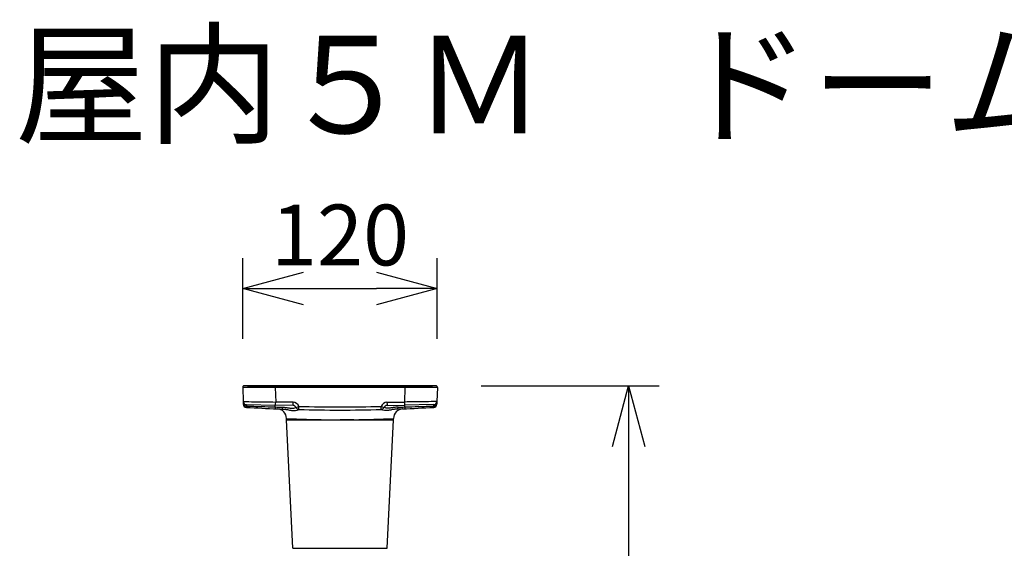
# Model space of a CAD drawing. Units: millimetres. Extents: x 1093 to 1229, y 155 to 269.
# Drawn here: x 1120 to 1160, y 247 to 269 of the extents above; entities that cross this region are included whole.
import ezdxf

# ---------------------------------------------------------------- set-up
doc = ezdxf.new("R2010")
doc.units = ezdxf.units.MM
for name, color, linetype in [('GAIKEI', 7, 'Continuous'), ('MOJI1', 2, 'Continuous'), ('SUNPO', 3, 'Continuous')]:
    doc.layers.add(name, color=color, linetype=linetype)
doc.styles.get("Standard").update_dxf_attribs({"font": 'monotxt.shx', "bigfont": 'bigfont.shx'})
doc.dimstyles.get("Standard").update_dxf_attribs({"dimscale": 0, "dimtxt": 2.5, "dimasz": 2.5, "dimexe": 1.25, "dimexo": 2, "dimtad": 1, "dimdec": 8, "dimtxsty": 'Standard', "dimblk": 'OPEN30', "dimcen": 2.5, "dimadec": 8, "dimazin": 2, "dimtfac": 1, "dimtdec": 8, "dimtmove": 0, "dimatfit": 3, "dimldrblk": 'OPEN30', "dimfxl": 1, "dimfrac": 2, "dimarcsym": 0})

# ---------------------------------------------------------------- blocks, each defined once
blk = doc.blocks.new('_Open30')
at = {"color": 0, "linetype": 'ByBlock', "lineweight": -2}
for p, q in [((-1, 0.268), (0, 0)), ((0, 0), (-1, -0.268)), ((0, 0), (-1, 0))]:
    blk.add_line(p, q, dxfattribs=at)
blk = doc.blocks.new('*D3')
at = {"layer": 'Defpoints', "color": 0}
for p in [(1136.805, 254.109), (1133.07, 222.596), (1144.866, 222.596)]:
    blk.add_point(p, dxfattribs=at)
at = {"layer": 'SUNPO', "color": 0, "lineweight": -2}
for p, q in [((1138.805, 254.109), (1146.116, 254.109)), ((1144.866, 251.609), (1144.866, 225.096)), ((1135.07, 222.596), (1146.116, 222.596))]:
    blk.add_line(p, q, dxfattribs=at)
at = {"layer": 'SUNPO', "color": 0, "lineweight": -2, "xscale": 2.5, "yscale": 2.5, "zscale": 2.5}
for p, rotation in [((1144.866, 254.109), 90), ((1144.866, 222.596), 270)]:
    blk.add_blockref('_Open30', p, dxfattribs=dict(at, rotation=rotation))
at = {"layer": 'SUNPO', "color": 0, "insert": (1143.116, 238.843), "char_height": 2.5, "attachment_point": 5, "rotation": 90}
blk.add_mtext('(473)', dxfattribs=at)
blk = doc.blocks.new('*D4')
at = {"layer": 'Defpoints', "color": 0}
for p in [(1137.002, 258.109), (1129.003, 254.04), (1137.002, 254.04)]:
    blk.add_point(p, dxfattribs=at)
at = {"layer": 'SUNPO', "color": 0, "lineweight": -2}
for p, q in [((1129.003, 256.04), (1129.003, 259.359)), ((1137.002, 256.04), (1137.002, 259.359)), ((1131.503, 258.109), (1134.502, 258.109))]:
    blk.add_line(p, q, dxfattribs=at)
at = {"layer": 'SUNPO', "color": 0, "lineweight": -2, "xscale": 2.5, "yscale": 2.5, "zscale": 2.5, "rotation": 180}
blk.add_blockref('_Open30', (1129.003, 258.109), dxfattribs=at)
at = {"layer": 'SUNPO', "color": 0, "lineweight": -2, "xscale": 2.5, "yscale": 2.5, "zscale": 2.5}
blk.add_blockref('_Open30', (1137.002, 258.109), dxfattribs=at)
at = {"layer": 'SUNPO', "color": 0, "insert": (1133.003, 259.984), "char_height": 2.5, "attachment_point": 5}
blk.add_mtext('120', dxfattribs=at)

msp = doc.modelspace()

# ---------------------------------------------------------------- linework, layer by layer
at = {"layer": 'GAIKEI', "color": 7}
for points in [[(1129.03466962, 254.09927287, 0.2689393281), (1129.00314663, 254.04025002)], [(1137.00233304, 254.04025002, 0.2689393374), (1136.97081005, 254.09927287)], [(1129.02730327, 253.34849431, 0.3873281011), (1129.1529225, 253.21997218)], [(1129.15292209, 253.21997222, 0.0047599083), (1130.42136127, 253.15874702)], [(1130.80163781, 252.75901823, 0.4029011758), (1130.41695218, 253.1589179)], [(1130.42940358, 253.1581624, 0.0007733226), (1130.6495415, 253.15030066)], [(1130.64954083, 253.15030062, -0.0273787809), (1130.75509719, 253.14043342, -0.0075958442), (1130.79845422, 253.13347126, -0.0069454413), (1130.88105996, 253.11761322, 0.0064576512), (1130.95780581, 253.10277816, 0.0101068391), (1131.00581967, 253.0951872, 0.0417392331), (1131.11493452, 253.08858914, 0.0680871361), (1131.2378582, 253.10885338, 0.0103654767), (1131.27631217, 253.12166585, -0.0190830162), (1131.29642232, 253.12792974, -0.0415166028), (1131.30866876, 253.13011187, -0.0207109039), (1131.31222447, 253.13020351)], [(1131.31277031, 253.13018965, 0.0126704593), (1134.69270936, 253.13018965)], [(1135.35593883, 253.15030052, 0.0273787176), (1135.25038256, 253.14043341, 0.0075958608), (1135.20702551, 253.1334713, 0.006945528), (1135.12441961, 253.11761328, -0.0064575706), (1135.04767346, 253.10277819, -0.0101068529), (1134.99965939, 253.09518721, -0.0417395094), (1134.89054423, 253.0885892, -0.0680870611), (1134.76762108, 253.10885351, -0.0103651936), (1134.72916735, 253.12166591, 0.0190831757), (1134.70905731, 253.12792976, 0.0415166604), (1134.69681091, 253.13011186, 0.0207109042), (1134.69325522, 253.1302035)], [(1135.58852749, 253.1589179, 0.4029012113), (1135.20384186, 252.75901818)], [(1135.5695787, 253.15818548, 0.0048144467), (1136.85255758, 253.21997222)], [(1136.85255719, 253.21997211, 0.3873280409), (1136.9781764, 253.34849423)], [(1130.80163781, 252.71191003, 0.0124902518), (1130.80180422, 252.70524834)], [(1135.20367543, 252.70524784, 0.0124902474), (1135.20384186, 252.71190953)]]:
    msp.add_lwpolyline(points, format="xyb", dxfattribs=at)
for points in [[(1129.00314662, 254.04025006), (1129.02340943, 253.45999947)], [(1136.97081, 254.09927287), (1129.03466967, 254.09927287)], [(1137.00233305, 254.04025006), (1136.98207024, 253.45999947)], [(1129.02341217, 253.45992137), (1129.02730331, 253.34849425)], [(1136.98207024, 253.45999947), (1136.97817636, 253.34849425)], [(1136.98602849, 253.57334962), (1136.9860547, 253.57417871)], [(1135.5695787, 253.15818548), (1135.35593883, 253.15030052)], [(1130.80163781, 252.71190999), (1130.80163781, 252.75901838)], [(1131.06594147, 247.42250314), (1130.80180422, 252.70524832)], [(1134.9395382, 247.42250314), (1135.20367545, 252.70524786)], [(1135.20384186, 252.71190953), (1135.20384186, 252.75901818)]]:
    msp.add_lwpolyline(points, dxfattribs=at)
at = {"layer": 'GAIKEI', "color": 1}
for points in [[(1130.33633524, 254.04025002, -0.0008476668), (1129.12619839, 254.03948969, -0.0053479831), (1129.00314665, 254.04025002)], [(1129.20195341, 254.10928366, 0.0358819474), (1129.20144464, 254.09927404)], [(1132.6703197, 254.10926914, 0.0040488238), (1132.66923953, 254.10927788)], [(1133.33624014, 254.10927788, 0.0040488238), (1133.33515997, 254.10926914)], [(1137.00233302, 254.04025002, -0.0053514914), (1136.8795394, 254.03949017, -0.000848178), (1135.66914443, 254.04025002)], [(1136.80403504, 254.09927404, 0.0358819474), (1136.80352626, 254.10928366)], [(1129.02340945, 253.45999951, 0.0209713771), (1129.05553759, 253.45859389, 0.0027748311), (1129.46598768, 253.45113276, 0.0007395886), (1130.35732986, 253.43904293)], [(1129.02340946, 253.45999947, 0.398959546), (1129.15440016, 253.33127527)], [(1131.31615001, 253.25889131, 0.3018949903), (1131.07309436, 253.42654918)], [(1134.93238531, 253.42654918, 0.301894976), (1134.68932966, 253.25889132)], [(1136.98207022, 253.4599995, -0.0209707069), (1136.94994004, 253.45859384, -0.0027746776), (1136.53948006, 253.45113256, -0.0007395562), (1135.64814981, 253.43904293)], [(1136.85107951, 253.33127527, 0.398959551), (1136.98207022, 253.45999947)], [(1129.15854042, 253.2754842, -0.0027639879), (1129.15648849, 253.24945279, -0.0029653258), (1129.15531624, 253.23655749, -0.003629495), (1129.15459189, 253.22963033, -0.0069650057), (1129.15393622, 253.22437592, -0.0131309581), (1129.15350339, 253.22170842, -0.0209578032), (1129.15324836, 253.22059466, -0.0800389119), (1129.15302319, 253.22003781, -0.246145483), (1129.1529225, 253.21997212)], [(1129.15440015, 253.3312753, 0.1426876421), (1129.15436686, 253.3310279, 0.0148177505), (1129.1544303, 253.32905374, 0.0048220952), (1129.15484318, 253.32252148, 0.0018879447), (1129.15594054, 253.30778187, 0.0009177278), (1129.15756679, 253.2873641, 0.0003741968), (1129.15854042, 253.27548418)], [(1129.15854073, 253.27548418, 0.0011497536), (1129.77289723, 253.25380128)], [(1129.77289735, 253.25380133, 0.0010587389), (1130.33576921, 253.23641791)], [(1130.33577008, 253.23641738, -0.0015366199), (1130.33388487, 253.1975282, -0.0023859229), (1130.33271076, 253.1766496, -0.0028554737), (1130.33219813, 253.16900509, -0.007908723), (1130.33177064, 253.16402479, -0.0155950235), (1130.33159902, 253.1627254, -0.0851735775), (1130.33149167, 253.16231608, -0.0758163843), (1130.33146022, 253.16228968)], [(1130.33577036, 253.23641749, 0.0006738368), (1130.61387477, 253.22835104)], [(1130.61387483, 253.22835101, -0.0156595164), (1130.70717917, 253.22277776, -0.0106181411), (1130.79342171, 253.21309593, -0.0029172357), (1130.84640167, 253.20576634, 0.0032484653), (1130.91879946, 253.19558706, 0.0067322724), (1130.96257118, 253.19035025, 0.010381429), (1131.00288966, 253.18691985, 0.0210839019), (1131.0568798, 253.18569783, 0.0267051398), (1131.10311181, 253.18917664, 0.0642378511), (1131.17623847, 253.20805541, -0.014984429), (1131.1898616, 253.21357884, -0.0267960262), (1131.19181817, 253.21400662)], [(1131.19229403, 253.21399604, 0.301894976), (1131.07076621, 253.29782497)], [(1131.19182026, 253.21400739, 0.2998059174), (1131.31222401, 253.1302015)], [(1131.19229403, 253.2139961, 0.2997449955), (1131.31277007, 253.13018968)], [(1131.31615026, 253.25889135, 0.0126704593), (1134.68932941, 253.25889135)], [(1134.6927096, 253.13018968, 0.2997449955), (1134.81318564, 253.2139961)], [(1134.69325537, 253.1302017, 0.2998055227), (1134.81365898, 253.21400751)], [(1134.93471347, 253.29782497, 0.301894976), (1134.81318564, 253.21399604)], [(1135.39160488, 253.22835096, 0.0156594802), (1135.29830062, 253.22277775, 0.0106181541), (1135.21205801, 253.21309595, 0.002917266), (1135.15907792, 253.20576636, -0.0032484326), (1135.08667982, 253.19558706, -0.0067322961), (1135.0429079, 253.19035024, -0.0103815163), (1135.00258929, 253.18691984, -0.0210840674), (1134.94859906, 253.18569787, -0.0267052388), (1134.90236719, 253.18917673, -0.0642374906), (1134.82924111, 253.20805545, 0.0149848395), (1134.81561807, 253.21357884, 0.0267962149), (1134.8136615, 253.21400661)], [(1135.39160491, 253.22835104, 0.0006738368), (1135.66970931, 253.23641749)], [(1135.66970845, 253.23641734, 0.0010573994), (1136.23258181, 253.25380046)], [(1135.66970956, 253.23641736, 0.0015365773), (1135.67159476, 253.19752818, 0.0023858562), (1135.67276886, 253.17664956, 0.0028553933), (1135.67328149, 253.16900505, 0.0079084973), (1135.67370897, 253.16402475, 0.0155945679), (1135.67388058, 253.16272536, 0.0851710693), (1135.67398793, 253.16231604, 0.0758143726), (1135.67401938, 253.16228964)], [(1136.23258243, 253.25380128, 0.0011497536), (1136.84693894, 253.27548418)], [(1136.85107952, 253.3312753, -0.1426872063), (1136.85111281, 253.3310279, -0.0148177211), (1136.85104937, 253.32905373, -0.0048221001), (1136.85063649, 253.32252148, -0.0018879481), (1136.84953914, 253.30778187, -0.0009177234), (1136.84791288, 253.28736411, -0.000374194), (1136.84693925, 253.27548418)], [(1136.84693925, 253.2754842, 0.0027639879), (1136.84899118, 253.24945279, 0.0029653258), (1136.85016343, 253.23655749, 0.003629495), (1136.85088779, 253.22963033, 0.0069650057), (1136.85154346, 253.22437592, 0.0131309581), (1136.85197628, 253.22170842, 0.0209578032), (1136.85223131, 253.22059466, 0.080038912), (1136.85245648, 253.22003781, 0.2461454832), (1136.85255717, 253.21997212)], [(1130.80163795, 252.75901848, 0.0085076294), (1132.43642299, 252.71191412)], [(1132.43642487, 252.71190181, 0.0007914415), (1133.00273877, 252.71127367)], [(1133.00274031, 252.71127445, 0.000793693), (1133.5685049, 252.71190061)], [(1133.56850606, 252.7119078, 0.0085106709), (1135.20384219, 252.75901857)]]:
    msp.add_lwpolyline(points, format="xyb", dxfattribs=at)
for points in [[(1129.20083633, 254.09927287), (1129.20083633, 254.10927788)], [(1129.20083633, 254.10927788), (1136.80464334, 254.10927788)], [(1129.24076639, 254.10927788), (1129.24076639, 254.09927287)], [(1130.33633524, 254.09927287), (1130.33633524, 254.04024999)], [(1135.66914443, 254.04025006), (1130.33633524, 254.04025006)], [(1130.33633524, 254.04025006), (1130.35732989, 253.43904291)], [(1130.37449475, 254.10927788), (1130.37449475, 254.09927287)], [(1135.63098492, 254.10927788), (1135.63098492, 254.09927287)], [(1135.66914443, 254.04025006), (1135.64814978, 253.43904291)], [(1135.66914443, 254.09927287), (1135.66914443, 254.04025006)], [(1136.76471328, 254.10927788), (1136.76471328, 254.09927287)], [(1136.80464334, 254.10927788), (1136.80464334, 254.09927287)], [(1131.07309438, 253.42654919), (1130.35732989, 253.43904291)], [(1134.93238529, 253.42654919), (1135.64814978, 253.43904291)], [(1129.15440015, 253.33127529), (1130.35500166, 253.31031873)], [(1130.33577009, 253.2364178), (1130.33706554, 253.31063182)], [(1131.07076622, 253.29782501), (1130.35500172, 253.31031873)], [(1131.31222411, 253.13020349), (1131.31232763, 253.13020089)], [(1134.69270962, 253.13018968), (1134.68932966, 253.25889138)], [(1134.69325556, 253.13020349), (1134.69312856, 253.13020029)], [(1134.93471345, 253.29782501), (1135.65047795, 253.31031873)], [(1136.85107952, 253.33127529), (1135.65047795, 253.31031873)], [(1135.66970958, 253.23641733), (1135.66841413, 253.31063182)], [(1130.80163781, 252.71190999), (1132.43646852, 252.71191406)], [(1130.80180422, 252.70524832), (1132.43651034, 252.70525239)], [(1132.43646518, 252.70525293), (1133.00273984, 252.70548711)], [(1133.56846401, 252.70525319), (1133.00273984, 252.70548925)], [(1133.56846388, 252.70524652), (1135.20367545, 252.70524786)], [(1133.5685061, 252.71190819), (1135.20384186, 252.71190953)], [(1131.06594147, 247.42250314), (1134.9395382, 247.42250314)]]:
    msp.add_lwpolyline(points, dxfattribs=at)
for centre, major_axis, ratio, start_param, end_param in [((1130.72660938, 254.04257782), (0, -0.06670006), 0.974996, 3.1273835389, 3.1415926536), ((1130.94492395, 254.04257782), (0, -0.06670006), 0.88148, 3.1272619439, 3.1415926536), ((1132.29664511, 254.04257782), (0, -0.06670006), 0.714143, 3.1261539547, 3.1415926536), ((1133.70883456, 254.04257782), (0, 0.06670006), 0.714143, 0, 0.0154387022), ((1134.66990781, 254.04257782), (0, 0.06670006), 0.714143, 0, 0.0147531265), ((1135.06055573, 254.04257782), (0, 0.06670006), 0.88148, 0, 0.0148061978), ((1135.2788703, 254.04257782), (0, -0.06670006), 0.974996, 3.1415926536, 3.1558017784), ((1130.35732989, 253.44369851), (0.00232815, 0.13337981), 0.000609, 3.1415920569, 4.677487718), ((1131.07309432, 253.43120479), (0.00232815, 0.13337981), 0.000609, 3.1415926536, 4.6774877139), ((1134.93238535, 253.43120479), (-0.00232815, 0.13337981), 0.000609, 1.6056975932, 3.1415926536), ((1135.64814978, 253.44369851), (-0.00232815, 0.13337981), 0.000609, 1.6056975932, 3.1415926536), ((1129.16062226, 253.35314984), (-0.13331886, -0.00465562), 0.581677, 6.2831852061, 7.8180596491), ((1130.65424728, 253.2836177), (-0.00470643, -0.13331707), 0.317936, 5.1510327689, 6.2831856877), ((1131.31615008, 253.26354698), (0.12385598, 0.04955087), 0.032405, 3.1415926539, 4.6994253573), ((1131.31615008, 253.26354698), (0.00337994, 0.1333573), 0.000885, 3.1415926536, 4.6774936059), ((1134.6893296, 253.26354698), (-0.12385598, 0.04955088), 0.032405, 1.5837599518, 3.1415926536), ((1135.35123239, 253.28361776), (0.0047064, -0.13331707), 0.317936, 6.2831853026, 7.4153376671), ((1136.84485741, 253.35314984), (0.13331886, -0.0046556), 0.581677, 4.7483109093, 6.2831853067)]:
    msp.add_ellipse(centre, major_axis=major_axis, ratio=ratio, start_param=start_param, end_param=end_param, dxfattribs=at)

# ---------------------------------------------------------------- texts
at = {"layer": 'MOJI1'}
msp.add_text('屋内５Ｍ\u3000ドームＡＩカメラ（天吊金具付）', height=4, dxfattribs=at).set_placement((1119.63358313, 264.49242913))

# ---------------------------------------------------------------- dimensions: what is measured, and where the dimension line sits
at = {"layer": 'SUNPO'}
dim = msp.add_linear_dim(base=(1137.00233305, 258.10927788), p1=(1129.00314665, 254.04025002), p2=(1137.00233305, 254.04025006), text='120', dimstyle='Standard', override={"dimscale": 1}, dxfattribs=at)
dim.commit()
dim.dimension.update_dxf_attribs({"geometry": '*D4', "text_midpoint": (1133.00273984, 258.10927788), "dimtype": 128})
dim = msp.add_linear_dim(base=(1144.86647694, 222.59570697), p1=(1136.80464334, 254.10927788), p2=(1133.06968284, 222.59570697), angle=90, text='(473)', dimstyle='Standard', override={"dimscale": 1, "dimgap": 0.5}, dxfattribs=at)
dim.commit()
dim.dimension.update_dxf_attribs({"geometry": '*D3', "text_midpoint": (1144.86647694, 238.84259101), "dimtype": 128})

doc.saveas('drawing.dxf')
